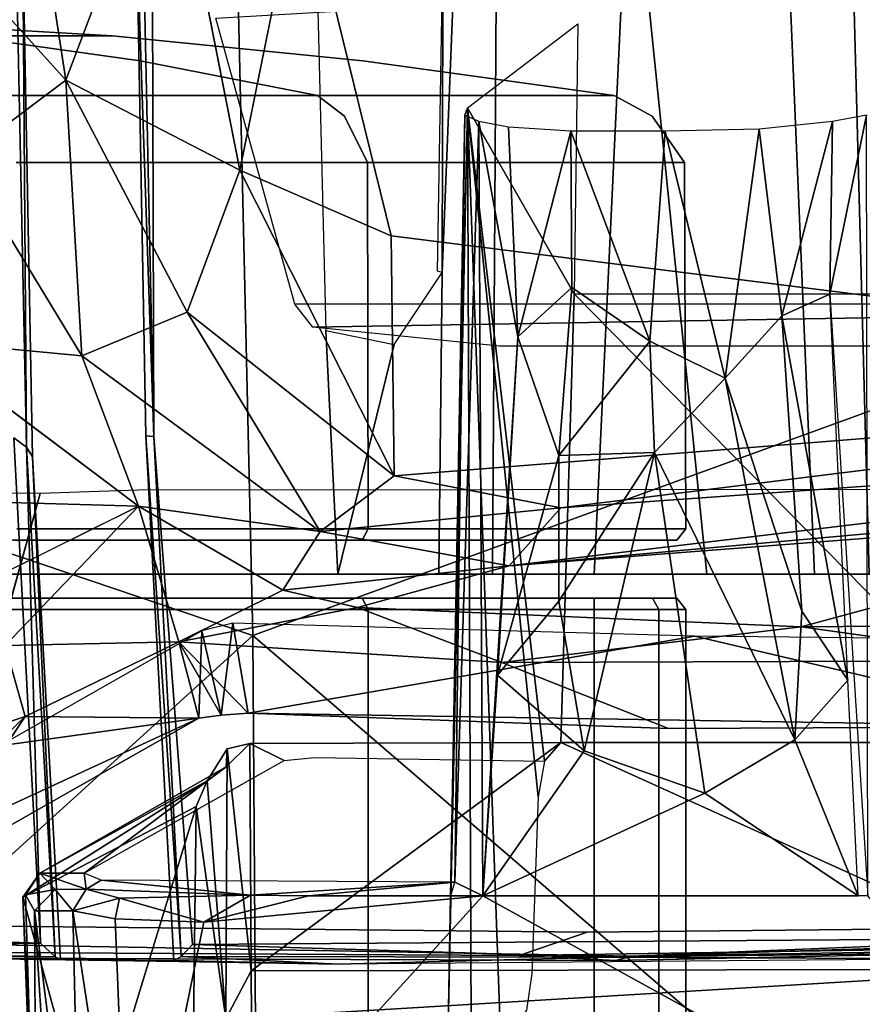
# Model space of a CAD drawing. Units: inches. Extents: x 0 to 157, y 0 to 446.
# Drawn here: x 42 to 43, y 395 to 396 of the extents above; entities that cross this region are included whole.
import ezdxf

# ---------------------------------------------------------------- set-up
doc = ezdxf.new("R2010")
doc.units = ezdxf.units.IN
doc.header["$MEASUREMENT"] = 0
doc.layers.add('A-FURN', color=7, linetype='Continuous')
doc.styles.get("Standard").update_dxf_attribs({"font": 'arial.ttf'})

# ---------------------------------------------------------------- blocks, each defined once
blk = doc.blocks.new('A$C708320F5')
at = {"layer": 'A-FURN'}
for points, invisible_edges in [([(-39.8708, 29.6707, 3.7797), (-40.4671, 28.2929, 3.3858), (-39.6825, 30.6209, 4.001)], 4), ([(-39.7891, 29.8435, 3.8645), (-39.7641, 30.2842, 5.2645), (-40.3932, 28.3607, 4.4827)], 13), ([(-39.7641, 30.2842, 5.2645), (-40.0552, 29.5507, 5.0462), (-40.3932, 28.3607, 4.4827)], 4), ([(-42.908, 30.1431, 27.2427), (-36.0852, 28.1561, 27.3022), (-42.9099, 28.0459, 27.2427)], 7), ([(-40.5983, 28.6478, 28.2654), (-39.5565, 29.4526, 28.28), (-40.5809, 29.8202, 28.2553)], 4), ([(-38.479, 29.8202, 28.2441), (-39.5565, 29.4526, 28.28), (-38.4318, 28.6863, 28.2539)], 4), ([(-39.5565, 29.4526, 28.28), (-40.5983, 28.6478, 28.2654), (-39.5299, 28.2864, 28.2681)], 4), ([(-39.5565, 29.4526, 28.28), (-39.5299, 28.2864, 28.2681), (-38.4318, 28.6863, 28.2539)], 4), ([(-39.6401, 29.3457, 27.0016), (-39.6376, 28.5032, 27.0041), (-39.6495, 29.0558, 27.0091)], 4), ([(-38.6687, 29.1085, 27.0107), (-39.6376, 28.5032, 27.0041), (-39.6401, 29.3457, 27.0016)], 13), ([(-39.4663, 29.2598, 26.6283), (-39.4665, 28.3533, 26.6441), (-40.2677, 29.0533, 26.6213)], 7), ([(-39.4663, 29.2598, 26.6283), (-39.4503, 28.6187, 26.6401), (-39.4665, 28.3533, 26.6441)], 14), ([(-39.7764, 29.1741, 24.7967), (-39.6216, 29.1887, 24.315), (-39.7335, 28.8913, 24.8014)], 4), ([(-39.7335, 28.8913, 24.8014), (-39.6216, 29.1887, 24.315), (-39.5439, 28.7935, 24.3208)], 4), ([(-39.5439, 28.7935, 24.3208), (-39.6216, 29.1887, 24.315), (-39.4775, 29.1218, 23.797)], 4), ([(-39.7335, 28.8913, 24.8014), (-39.9029, 29.0786, 25.077), (-39.7764, 29.1741, 24.7967)], 4), ([(-39.3226, 29.1751, 26.5901), (-39.3238, 28.6819, 26.6373), (-39.3289, 28.6833, 26.5212)], 12), ([(-39.3226, 29.1751, 26.5901), (-39.3289, 28.6833, 26.5212), (-39.3205, 29.1751, 26.5227)], 5), ([(-39.3043, 29.1751, 26.6676), (-39.2691, 28.3533, 26.7526), (-39.3275, 28.3533, 26.6459)], 13), ([(-39.3043, 29.1751, 26.6676), (-39.3275, 28.3533, 26.6459), (-39.3238, 28.6819, 26.6373)], 5), ([(-39.3043, 29.1751, 26.6676), (-39.3238, 28.6819, 26.6373), (-39.3226, 29.1751, 26.5901)], 4), ([(-39.2637, 29.1751, 26.7307), (-39.2691, 28.3533, 26.7526), (-39.3043, 29.1751, 26.6676)], 6), ([(-39.1885, 29.1751, 26.7904), (-39.2691, 28.3533, 26.7526), (-39.2637, 29.1751, 26.7307)], 5), ([(-39.1885, 29.1751, 26.7904), (-39.1584, 28.3533, 26.8201), (-39.2691, 28.3533, 26.7526)], 13), ([(-39.1193, 29.1751, 26.8154), (-39.1584, 28.3533, 26.8201), (-39.1885, 29.1751, 26.7904)], 6), ([(-39.0357, 28.3533, 26.8343), (-39.1584, 28.3533, 26.8201), (-39.1193, 29.1751, 26.8154)], 4), ([(-39.0453, 29.1751, 26.8168), (-39.0357, 28.3533, 26.8343), (-39.1193, 29.1751, 26.8154)], 5), ([(-38.9532, 29.1751, 26.7876), (-39.0357, 28.3533, 26.8343), (-39.0453, 29.1751, 26.8168)], 7), ([(-38.9183, 28.3533, 26.7839), (-39.0357, 28.3533, 26.8343), (-38.9532, 29.1751, 26.7876)], 6), ([(-38.8805, 29.1751, 26.7273), (-38.9183, 28.3533, 26.7839), (-38.9532, 29.1751, 26.7876)], 5), ([(-38.8805, 29.1751, 26.7273), (-38.859, 28.3533, 26.7249), (-38.9183, 28.3533, 26.7839)], 12), ([(-38.8403, 29.1751, 26.6616), (-38.859, 28.3533, 26.7249), (-38.8805, 29.1751, 26.7273)], 5), ([(-39.4775, 29.1218, 23.797), (-39.3792, 28.7219, 23.7891), (-39.5439, 28.7935, 24.3208)], 4), ([(-39.4775, 29.1218, 23.797), (-38.2901, 29.0522, 18.0736), (-39.3792, 28.7219, 23.7891)], 6), ([(-38.6687, 29.1085, 27.0107), (-38.6362, 27.9569, 27.0101), (-39.5956, 27.9499, 27.0015), (-39.6376, 28.5032, 27.0041)], 8), ([(-39.7335, 28.8913, 24.8014), (-39.8468, 28.8066, 25.0848), (-39.9029, 29.0786, 25.077)], 4), ([(-40.2991, 29.0592, 26.9957), (-39.7901, 28.502, 26.9997), (-39.761, 27.9515, 27), (-40.3789, 27.9678, 26.9951)], 9), ([(-39.6376, 28.5032, 27.0041), (-39.6565, 29.0533, 27.0982), (-39.6495, 29.0558, 27.0091)], 4), ([(-40.2677, 29.0533, 26.6213), (-39.4665, 28.3533, 26.6441), (-40.1842, 28.3533, 26.6347)], 13), ([(-39.7762, 28.4917, 27.0051), (-39.7901, 28.502, 26.9997), (-39.7878, 29.0533, 27.0026)], 6), ([(-39.7805, 29.0533, 27.0961), (-39.7762, 28.4917, 27.0051), (-39.7878, 29.0533, 27.0026)], 12), ([(-39.7805, 29.0533, 27.0961), (-39.7697, 28.4812, 27.0963), (-39.7762, 28.4917, 27.0051)], 4), ([(-39.7805, 29.0533, 27.0961), (-39.6565, 29.0533, 27.0982), (-39.7697, 28.4812, 27.0963)], 7), ([(-39.7392, 27.9338, 27.0978), (-39.7697, 28.4812, 27.0963), (-39.6565, 29.0533, 27.0982)], 14), ([(-39.6465, 28.5041, 27.0974), (-39.7392, 27.9338, 27.0978), (-39.6565, 29.0533, 27.0982)], 7), ([(-39.6465, 28.5041, 27.0974), (-39.6565, 29.0533, 27.0982), (-39.6376, 28.5032, 27.0041)], 4), ([(-38.1052, 28.5613, 17.8357), (-39.3792, 28.7219, 23.7891), (-38.2901, 29.0522, 18.0736)], 6), ([(-39.8454, 28.9397, 1.5654), (-40.0378, 28.9557, 1.3729), (-39.9763, 28.9557, 1.2809), (-39.7249, 28.9397, 1.385)], 6), ([(-39.7249, 28.9397, 0.9596), (-39.9763, 28.9557, 1.0638), (-40.0378, 28.9557, 0.9717), (-39.8454, 28.9397, 0.7793)], 3), ([(-39.7249, 28.9397, 1.385), (-39.9763, 28.9557, 1.2809), (-39.9547, 28.9557, 1.1723), (-39.6826, 28.9397, 1.1723)], 3), ([(-39.6826, 28.9397, 1.1723), (-39.9547, 28.9557, 1.1723), (-39.9763, 28.9557, 1.0638), (-39.7249, 28.9397, 0.9596)], 6), ([(-39.2963, 28.8614, 26.5003), (-39.1761, 28.9529, 25.8607), (-39.1801, 28.6587, 25.8597)], 4), ([(-39.9214, 28.9125, 1.9377), (-40.0257, 28.9397, 1.6859), (-39.8454, 28.9397, 1.5654), (-39.6526, 28.9125, 1.7581)], 9), ([(-39.6526, 28.9125, 0.5865), (-39.8454, 28.9397, 0.7793), (-40.0257, 28.9397, 0.6588), (-39.9214, 28.9125, 0.4069)], 12), ([(-39.6526, 28.9125, 1.7581), (-39.8454, 28.9397, 1.5654), (-39.7249, 28.9397, 1.385), (-39.473, 28.9125, 1.4893)], 12), ([(-39.473, 28.9125, 0.8553), (-39.7249, 28.9397, 0.9596), (-39.8454, 28.9397, 0.7793), (-39.6526, 28.9125, 0.5865)], 9), ([(-39.473, 28.9125, 1.4893), (-39.7249, 28.9397, 1.385), (-39.6826, 28.9397, 1.1723), (-39.41, 28.9125, 1.1723)], 9), ([(-39.41, 28.9125, 1.1723), (-39.6826, 28.9397, 1.1723), (-39.7249, 28.9397, 0.9596), (-39.473, 28.9125, 0.8553)], 12), ([(-39.8167, 28.8747, 2.1903), (-39.9214, 28.9125, 1.9377), (-39.6526, 28.9125, 1.7581), (-39.4593, 28.8747, 1.9515)], 3), ([(-39.4593, 28.8747, 0.3932), (-39.6526, 28.9125, 0.5865), (-39.9214, 28.9125, 0.4069), (-39.8167, 28.8747, 0.1543)], 6), ([(-39.4593, 28.8747, 1.9515), (-39.6526, 28.9125, 1.7581), (-39.473, 28.9125, 1.4893), (-39.2204, 28.8747, 1.594)], 6), ([(-39.2204, 28.8747, 0.7506), (-39.473, 28.9125, 0.8553), (-39.6526, 28.9125, 0.5865), (-39.4593, 28.8747, 0.3932)], 3), ([(-39.2204, 28.8747, 1.594), (-39.473, 28.9125, 1.4893), (-39.41, 28.9125, 1.1723), (-39.1365, 28.8747, 1.1723)], 3), ([(-39.1365, 28.8747, 1.1723), (-39.41, 28.9125, 1.1723), (-39.473, 28.9125, 0.8553), (-39.2204, 28.8747, 0.7506)], 6), ([(-39.8468, 28.8066, 25.0848), (-39.7335, 28.8913, 24.8014), (-39.7161, 28.5911, 25.025)], 4), ([(-39.5439, 28.7935, 24.3208), (-39.6014, 28.6386, 24.6915), (-39.7335, 28.8913, 24.8014)], 4), ([(-39.7335, 28.8913, 24.8014), (-39.6014, 28.6386, 24.6915), (-39.7161, 28.5911, 25.025)], 4), ([(-39.8009, 28.8521, 2.2286), (-39.8167, 28.8747, 2.1903), (-39.4593, 28.8747, 1.9515), (-39.43, 28.8521, 1.9807)], 9), ([(-39.43, 28.8521, 0.3639), (-39.4593, 28.8747, 0.3932), (-39.8167, 28.8747, 0.1543), (-39.8009, 28.8521, 0.1161)], 12), ([(-39.43, 28.8521, 1.9807), (-39.4593, 28.8747, 1.9515), (-39.2204, 28.8747, 1.594), (-39.1822, 28.8521, 1.6098)], 12), ([(-39.1822, 28.8521, 0.7348), (-39.2204, 28.8747, 0.7506), (-39.4593, 28.8747, 0.3932), (-39.43, 28.8521, 0.3639)], 9), ([(-39.1822, 28.8521, 1.6098), (-39.2204, 28.8747, 1.594), (-39.1365, 28.8747, 1.1723), (-39.0951, 28.8521, 1.1723)], 9), ([(-39.0951, 28.8521, 1.1723), (-39.1365, 28.8747, 1.1723), (-39.2204, 28.8747, 0.7506), (-39.1822, 28.8521, 0.7348)], 12), ([(-39.2963, 28.8614, 26.5003), (-39.3203, 27.7056, 26.5435), (-39.3146, 28.0019, 26.555)], 4), ([(-39.3203, 27.7056, 26.5435), (-39.2963, 28.8614, 26.5003), (-39.292, 27.8021, 26.3755)], 4), ([(-39.3146, 28.0019, 26.555), (-39.2992, 28.8535, 26.5655), (-39.2963, 28.8614, 26.5003)], 4), ([(-39.2124, 28.1498, 25.9745), (-39.2963, 28.8614, 26.5003), (-39.1801, 28.6587, 25.8597)], 12), ([(-39.2598, 27.8411, 26.2055), (-39.2963, 28.8614, 26.5003), (-39.2191, 28.1108, 26.0117)], 12), ([(-39.2963, 28.8614, 26.5003), (-39.2124, 28.1498, 25.9745), (-39.2191, 28.1108, 26.0117)], 4), ([(-39.292, 27.8021, 26.3755), (-39.2963, 28.8614, 26.5003), (-39.2598, 27.8411, 26.2055)], 4), ([(-39.7874, 28.8017, 2.2612), (-39.8009, 28.8521, 2.2286), (-39.43, 28.8521, 1.9807), (-39.405, 28.8017, 2.0057)], 3), ([(-39.405, 28.8017, 0.3389), (-39.43, 28.8521, 0.3639), (-39.8009, 28.8521, 0.1161), (-39.7874, 28.8017, 0.0834)], 6), ([(-39.405, 28.8017, 2.0057), (-39.43, 28.8521, 1.9807), (-39.1822, 28.8521, 1.6098), (-39.1495, 28.8017, 1.6233)], 6), ([(-39.1495, 28.8017, 0.7213), (-39.1822, 28.8521, 0.7348), (-39.43, 28.8521, 0.3639), (-39.405, 28.8017, 0.3389)], 3), ([(-39.3146, 28.0019, 26.555), (-39.31, 28.0178, 26.6003), (-39.2992, 28.8535, 26.5655)], 4), ([(-39.31, 28.0178, 26.6003), (-39.2838, 28.8463, 26.6287), (-39.2992, 28.8535, 26.5655)], 4), ([(-39.1495, 28.8017, 1.6233), (-39.1822, 28.8521, 1.6098), (-39.0951, 28.8521, 1.1723), (-39.0598, 28.8017, 1.1723)], 3), ([(-39.0598, 28.8017, 1.1723), (-39.0951, 28.8521, 1.1723), (-39.1822, 28.8521, 0.7348), (-39.1495, 28.8017, 0.7213)], 6), ([(-38.8989, 28.8463, 26.7001), (-38.9017, 28.6583, 26.7078), (-38.8618, 28.8535, 26.6465)], 4), ([(-38.8618, 28.8535, 26.6465), (-38.9017, 28.6583, 26.7078), (-38.8602, 28.0031, 26.6738)], 4), ([(-39.2838, 28.8463, 26.6287), (-39.31, 28.0178, 26.6003), (-39.2795, 28.0031, 26.6701)], 4), ([(-39.2795, 28.0031, 26.6701), (-39.2415, 28.612, 26.7023), (-39.2838, 28.8463, 26.6287)], 4), ([(-39.2515, 28.8403, 26.6851), (-39.2838, 28.8463, 26.6287), (-39.2415, 28.612, 26.7023)], 4), ([(-39.2415, 28.612, 26.7023), (-39.1836, 28.8358, 26.7421), (-39.2515, 28.8403, 26.6851)], 4), ([(-38.9786, 28.8381, 26.7536), (-38.9539, 28.6346, 26.749), (-38.8989, 28.8463, 26.7001)], 4), ([(-38.9539, 28.6346, 26.749), (-38.9017, 28.6583, 26.7078), (-38.8989, 28.8463, 26.7001)], 4), ([(-39.2415, 28.612, 26.7023), (-39.1827, 28.6655, 26.7489), (-39.1836, 28.8358, 26.7421)], 4), ([(-39.0975, 28.607, 26.7763), (-39.0809, 28.836, 26.7729), (-39.1836, 28.8358, 26.7421)], 4), ([(-39.0975, 28.607, 26.7763), (-39.1836, 28.8358, 26.7421), (-39.1827, 28.6655, 26.7489)], 4), ([(-39.0975, 28.607, 26.7763), (-39.0157, 28.5669, 26.7701), (-39.0809, 28.836, 26.7729)], 4), ([(-39.0157, 28.5669, 26.7701), (-38.9786, 28.8381, 26.7536), (-39.0809, 28.836, 26.7729)], 4), ([(-39.0157, 28.5669, 26.7701), (-38.9539, 28.6346, 26.749), (-38.9786, 28.8381, 26.7536)], 4), ([(-39.8468, 28.8066, 25.0848), (-39.7161, 28.5911, 25.025), (-39.895, 28.6083, 25.3244)], 4), ([(-39.7869, 28.4028, 2.2623), (-39.7874, 28.8017, 2.2612), (-39.405, 28.8017, 2.0057), (-39.4042, 28.4028, 2.0066)], 1), ([(-39.4042, 28.4028, 0.3381), (-39.405, 28.8017, 0.3389), (-39.7874, 28.8017, 0.0834), (-39.7869, 28.4028, 0.0823)], 4), ([(-39.4042, 28.4028, 2.0066), (-39.405, 28.8017, 2.0057), (-39.1495, 28.8017, 1.6233), (-39.1484, 28.4028, 1.6238)], 4), ([(-39.1484, 28.4028, 0.7208), (-39.1495, 28.8017, 0.7213), (-39.405, 28.8017, 0.3389), (-39.4042, 28.4028, 0.3381)], 1), ([(-39.1484, 28.4028, 1.6238), (-39.1495, 28.8017, 1.6233), (-39.0598, 28.8017, 1.1723), (-39.0586, 28.4028, 1.1723)], 1), ([(-39.0586, 28.4028, 1.1723), (-39.0598, 28.8017, 1.1723), (-39.1495, 28.8017, 0.7213), (-39.1484, 28.4028, 0.7208)], 4), ([(-39.5439, 28.7935, 24.3208), (-39.376, 28.4604, 24.1926), (-39.6014, 28.6386, 24.6915)], 4), ([(-39.376, 28.4604, 24.1926), (-39.5439, 28.7935, 24.3208), (-39.3792, 28.7219, 23.7891)], 4), ([(-39.376, 28.4604, 24.1926), (-39.3792, 28.7219, 23.7891), (-38.1052, 28.5613, 17.8357)], 4), ([(-38.6006, 27.4876, 28.2095), (-38.4318, 28.6863, 28.2539), (-39.5299, 28.2864, 28.2681)], 4), ([(-39.3761, 28.6037, 26.6411), (-39.3238, 28.6819, 26.6373), (-39.3275, 28.3533, 26.6459)], 12), ([(-39.1968, 28.4825, 26.7326), (-39.1827, 28.6655, 26.7489), (-39.2415, 28.612, 26.7023)], 4), ([(-39.2124, 28.1498, 25.9745), (-39.1801, 28.6587, 25.8597), (-39.1946, 28.17, 25.8852)], 5), ([(-39.1827, 28.6655, 26.7489), (-39.1968, 28.4825, 26.7326), (-39.0975, 28.607, 26.7763)], 4), ([(-39.1801, 28.6587, 25.8597), (-38.7, 28.17, 25.8895), (-39.1946, 28.17, 25.8852)], 4), ([(-39.1801, 28.6587, 25.8597), (-38.7049, 28.6586, 25.8639), (-38.7, 28.17, 25.8895)], 4), ([(-38.882, 28.2379, 26.6859), (-38.9017, 28.6583, 26.7078), (-38.9539, 28.6346, 26.749)], 4), ([(-39.5299, 28.2864, 28.2681), (-40.5983, 28.6478, 28.2654), (-40.4487, 27.4521, 28.2142)], 4), ([(-37.9958, 28.6478, 17.7575), (-39.4644, 28.6223, 26.0423), (-39.4842, 28.6476, 26.0386)], 4), ([(-37.9483, 28.6133, 17.731), (-39.2614, 28.6018, 26.0722), (-39.4644, 28.6223, 26.0423), (-37.9958, 28.6478, 17.7575)], 1), ([(-39.4566, 28.3998, 24.6638), (-39.7161, 28.5911, 25.025), (-39.6014, 28.6386, 24.6915)], 4), ([(-39.6014, 28.6386, 24.6915), (-39.376, 28.4604, 24.1926), (-39.4566, 28.3998, 24.6638)], 4), ([(-38.9321, 28.3132, 26.7091), (-38.9539, 28.6346, 26.749), (-39.0157, 28.5669, 26.7701)], 4), ([(-38.882, 28.2379, 26.6859), (-38.9539, 28.6346, 26.749), (-38.9321, 28.3132, 26.7091)], 4), ([(-39.4503, 28.6187, 26.6401), (-39.4372, 28.3533, 26.6449), (-39.4665, 28.3533, 26.6441)], 12), ([(-39.4372, 28.3533, 26.6449), (-39.4503, 28.6187, 26.6401), (-39.3761, 28.6037, 26.6411)], 4), ([(-39.6543, 28.4276, 25.1391), (-39.8994, 28.4343, 25.5413), (-39.895, 28.6083, 25.3244)], 4), ([(-39.7161, 28.5911, 25.025), (-39.6543, 28.4276, 25.1391), (-39.895, 28.6083, 25.3244)], 4), ([(-39.3275, 28.3533, 26.6459), (-39.4372, 28.3533, 26.6449), (-39.3761, 28.6037, 26.6411)], 12), ([(-39.2635, 28.2432, 26.6828), (-39.1968, 28.4825, 26.7326), (-39.2415, 28.612, 26.7023)], 4), ([(-37.4764, 28.5968, 17.7207), (-38.7003, 28.6018, 26.1762), (-39.2614, 28.6018, 26.0722), (-37.9483, 28.6133, 17.731)], 5), ([(-39.1968, 28.4825, 26.7326), (-39.0926, 28.486, 26.7627), (-39.0975, 28.607, 26.7763)], 4), ([(-39.0975, 28.607, 26.7763), (-39.0926, 28.486, 26.7627), (-39.0157, 28.5669, 26.7701)], 4), ([(-39.6543, 28.4276, 25.1391), (-39.7161, 28.5911, 25.025), (-39.4566, 28.3998, 24.6638)], 4), ([(-38.1052, 28.5613, 17.8357), (-39.1947, 28.4256, 23.4671), (-39.376, 28.4604, 24.1926)], 4), ([(-39.1947, 28.4256, 23.4671), (-38.1052, 28.5613, 17.8357), (-38.0502, 28.5069, 17.8142)], 4), ([(-38.9398, 28.1728, 26.6897), (-39.0157, 28.5669, 26.7701), (-39.0926, 28.486, 26.7627)], 4), ([(-38.9398, 28.1728, 26.6897), (-38.9321, 28.3132, 26.7091), (-39.0157, 28.5669, 26.7701)], 4), ([(-38.0502, 28.5069, 17.8142), (-39.2508, 28.3624, 24.1937), (-39.1947, 28.4256, 23.4671)], 4), ([(-39.2508, 28.3624, 24.1937), (-38.0502, 28.5069, 17.8142), (-37.987, 28.4756, 17.8081)], 4), ([(-39.7762, 28.4917, 27.0051), (-39.761, 27.9515, 27), (-39.7901, 28.502, 26.9997)], 4), ([(-39.616, 27.9327, 27.0979), (-39.7392, 27.9338, 27.0978), (-39.6465, 28.5041, 27.0974)], 6), ([(-39.6376, 28.5032, 27.0041), (-39.6078, 27.937, 27.0093), (-39.6465, 28.5041, 27.0974)], 4), ([(-39.6465, 28.5041, 27.0974), (-39.6078, 27.937, 27.0093), (-39.616, 27.9327, 27.0979)], 4), ([(-39.6376, 28.5032, 27.0041), (-39.5956, 27.9499, 27.0015), (-39.6078, 27.937, 27.0093)], 4), ([(-39.7762, 28.4917, 27.0051), (-39.7697, 28.4812, 27.0963), (-39.7452, 27.9367, 27.0083)], 4), ([(-39.7762, 28.4917, 27.0051), (-39.7452, 27.9367, 27.0083), (-39.761, 27.9515, 27)], 4), ([(-39.1968, 28.324, 26.7102), (-39.0926, 28.486, 26.7627), (-39.1968, 28.4825, 26.7326)], 4), ([(-39.1968, 28.324, 26.7102), (-39.1692, 28.1608, 26.6883), (-39.0926, 28.486, 26.7627)], 4), ([(-39.0377, 28.1147, 26.684), (-39.0926, 28.486, 26.7627), (-39.1692, 28.1608, 26.6883)], 4), ([(-39.0926, 28.486, 26.7627), (-39.0377, 28.1147, 26.684), (-38.9398, 28.1728, 26.6897)], 4), ([(-39.7392, 27.9338, 27.0978), (-39.7452, 27.9367, 27.0083), (-39.7697, 28.4812, 27.0963)], 4), ([(-39.1968, 28.324, 26.7102), (-39.1968, 28.4825, 26.7326), (-39.2635, 28.2432, 26.6828)], 4), ([(-37.9487, 28.4631, 17.8312), (-39.2508, 28.3624, 24.1937), (-37.987, 28.4756, 17.8081)], 4), ([(-39.4566, 28.3998, 24.6638), (-39.376, 28.4604, 24.1926), (-39.1947, 28.4256, 23.4671)], 4), ([(-39.2508, 28.3624, 24.1937), (-37.9487, 28.4631, 17.8312), (-38.6823, 28.3485, 23.485)], 14), ([(-39.8701, 28.0487, 26.9995), (-39.6548, 28.445, 27.0017), (-39.7615, 28.4414, 27.0008)], 5), ([(-39.1172, 27.9371, 27.0041), (-38.6307, 28.4458, 27.0106), (-39.6548, 28.445, 27.0017)], 13), ([(-39.7615, 28.4414, 27.0008), (-40.1759, 28.4417, 26.9971), (-39.8701, 28.0487, 26.9995)], 6), ([(-39.6543, 28.4276, 25.1391), (-39.9422, 28.2842, 25.8731), (-39.8994, 28.4343, 25.5413)], 4), ([(-39.7994, 28.2756, 25.7063), (-39.9422, 28.2842, 25.8731), (-39.6543, 28.4276, 25.1391)], 4), ([(-39.7994, 28.2756, 25.7063), (-39.6543, 28.4276, 25.1391), (-39.6104, 28.2795, 25.4388)], 4), ([(-39.6543, 28.4276, 25.1391), (-39.4566, 28.3998, 24.6638), (-39.4971, 28.3359, 25.0209)], 4), ([(-39.4971, 28.3359, 25.0209), (-39.6104, 28.2795, 25.4388), (-39.6543, 28.4276, 25.1391)], 4), ([(-39.1947, 28.4256, 23.4671), (-39.2508, 28.3624, 24.1937), (-39.4566, 28.3998, 24.6638)], 4), ([(-39.4042, 28.4028, 2.0066), (-39.411, 28.3904, 1.9997), (-39.7906, 28.3904, 2.2534), (-39.7869, 28.4028, 2.2623)], 4), ([(-39.7869, 28.4028, 0.0823), (-39.7906, 28.3904, 0.0913), (-39.411, 28.3904, 0.3449), (-39.4042, 28.4028, 0.3381)], 1), ([(-39.4566, 28.3998, 24.6638), (-39.2508, 28.3624, 24.1937), (-39.4971, 28.3359, 25.0209)], 4), ([(-39.1484, 28.4028, 1.6238), (-39.1573, 28.3904, 1.6201), (-39.411, 28.3904, 1.9997), (-39.4042, 28.4028, 2.0066)], 1), ([(-39.4042, 28.4028, 0.3381), (-39.411, 28.3904, 0.3449), (-39.1573, 28.3904, 0.7245), (-39.1484, 28.4028, 0.7208)], 4), ([(-39.0586, 28.4028, 1.1723), (-39.0683, 28.3904, 1.1723), (-39.1573, 28.3904, 1.6201), (-39.1484, 28.4028, 1.6238)], 4), ([(-39.1484, 28.4028, 0.7208), (-39.1573, 28.3904, 0.7245), (-39.0683, 28.3904, 1.1723), (-39.0586, 28.4028, 1.1723)], 1), ([(-41.3195, 28.3904, 1.6201), (-39.411, 28.3904, 1.9997), (-39.1573, 28.3904, 1.6201), (-41.4085, 28.3904, 1.1723)], 5), ([(-39.0683, 28.3904, 1.1723), (-41.3195, 28.3904, 0.7245), (-41.4085, 28.3904, 1.1723), (-39.1573, 28.3904, 1.6201)], 5), ([(-39.411, 28.3904, 1.9997), (-41.3195, 28.3904, 1.6201), (-41.0658, 28.3904, 1.9997), (-39.7906, 28.3904, 2.2534)], 5), ([(-41.3195, 28.3904, 0.7245), (-39.0683, 28.3904, 1.1723), (-39.1573, 28.3904, 0.7245), (-41.0658, 28.3904, 0.3449)], 5), ([(-39.411, 28.3904, 0.3449), (-40.6862, 28.3904, 0.0913), (-41.0658, 28.3904, 0.3449), (-39.1573, 28.3904, 0.7245)], 5), ([(-40.6862, 28.3904, 0.0913), (-39.411, 28.3904, 0.3449), (-39.7906, 28.3904, 0.0913), (-40.2384, 28.3904, 0.0022)], 1), ([(-39.4971, 28.3359, 25.0209), (-39.2508, 28.3624, 24.1937), (-39.4158, 28.3172, 25.028)], 4), ([(-39.4158, 28.3172, 25.028), (-39.2508, 28.3624, 24.1937), (-38.8383, 28.3216, 24.5054)], 14), ([(-38.8383, 28.3216, 24.5054), (-39.2508, 28.3624, 24.1937), (-38.6823, 28.3485, 23.485)], 7), ([(-39.4665, 28.3533, 26.6441), (-39.2691, 28.3533, 26.7526), (-40.1842, 28.3533, 26.6347)], 7), ([(-39.8427, 28.3533, 26.8517), (-39.1659, 27.9633, 26.8667), (-39.8455, 27.9705, 26.8617)], 5), ([(-39.1659, 27.9633, 26.8667), (-39.8427, 28.3533, 26.8517), (-38.4053, 28.3533, 26.8643)], 13), ([(-39.8427, 28.3533, 26.8517), (-39.2691, 28.3533, 26.7526), (-39.124, 28.3533, 26.858)], 7), ([(-39.2691, 28.3533, 26.7526), (-39.4665, 28.3533, 26.6441), (-39.4372, 28.3533, 26.6449)], 13), ([(-39.4372, 28.3533, 26.6449), (-39.3275, 28.3533, 26.6459), (-39.2691, 28.3533, 26.7526)], 12), ([(-39.1584, 28.3533, 26.8201), (-39.124, 28.3533, 26.858), (-39.2691, 28.3533, 26.7526)], 7), ([(-38.4053, 28.3533, 26.8643), (-38.4095, 27.9714, 26.8828), (-39.1659, 27.9633, 26.8667)], 12), ([(-39.124, 28.3533, 26.858), (-39.1584, 28.3533, 26.8201), (-39.0357, 28.3533, 26.8343)], 13), ([(-39.124, 28.3533, 26.858), (-39.0357, 28.3533, 26.8343), (-38.4053, 28.3533, 26.8643)], 7), ([(-38.9183, 28.3533, 26.7839), (-38.4053, 28.3533, 26.8643), (-39.0357, 28.3533, 26.8343)], 7), ([(-38.9183, 28.3533, 26.7839), (-38.859, 28.3533, 26.7249), (-38.4053, 28.3533, 26.8643)], 14), ([(-39.4971, 28.3359, 25.0209), (-39.4158, 28.3172, 25.028), (-39.6104, 28.2795, 25.4388)], 4), ([(-41.4085, 28.3273, 1.1723), (-39.1573, 28.3273, 1.6201), (-39.411, 28.3273, 1.9997), (-41.3195, 28.3273, 1.6201)], 5), ([(-41.4017, 28.3273, 0.9885), (-39.0751, 28.3273, 0.9885), (-39.0683, 28.3273, 1.023), (-41.4085, 28.3273, 1.023)], 5), ([(-39.0683, 28.3273, 1.1723), (-41.4085, 28.3273, 1.1723), (-41.4085, 28.3273, 1.023), (-39.0683, 28.3273, 1.023)], 5), ([(-41.4085, 28.3273, 1.1723), (-39.0683, 28.3273, 1.1723), (-39.1573, 28.3273, 1.6201)], 13), ([(-39.0751, 28.3273, 0.9885), (-41.4017, 28.3273, 0.9885), (-41.3822, 28.3273, 0.9593), (-39.0947, 28.3273, 0.9593)], 5), ([(-41.3529, 28.3273, 0.9399), (-39.1239, 28.3273, 0.9399), (-39.0947, 28.3273, 0.9593), (-41.3822, 28.3273, 0.9593)], 5), ([(-39.1239, 28.3273, 0.9399), (-41.3529, 28.3273, 0.9399), (-41.3184, 28.3273, 0.9331), (-39.1584, 28.3273, 0.9331)], 1), ([(-39.7906, 28.3273, 2.2534), (-41.0658, 28.3273, 1.9997), (-41.3195, 28.3273, 1.6201), (-39.411, 28.3273, 1.9997)], 5), ([(-39.7869, 28.3148, 2.2623), (-39.7906, 28.3273, 2.2534), (-39.411, 28.3273, 1.9997), (-39.4042, 28.3148, 2.0066)], 1), ([(-39.4042, 28.3148, 2.0066), (-39.411, 28.3273, 1.9997), (-39.1573, 28.3273, 1.6201), (-39.1484, 28.3148, 1.6238)], 4), ([(-39.1584, 28.3273, 0.9331), (-39.1584, 28.3148, 0.9234), (-39.1202, 28.3148, 0.9309), (-39.1239, 28.3273, 0.9399)], 4), ([(-39.1484, 28.3148, 1.6238), (-39.1573, 28.3273, 1.6201), (-39.0683, 28.3273, 1.1723), (-39.0586, 28.3148, 1.1723)], 1), ([(-39.1239, 28.3273, 0.9399), (-39.1202, 28.3148, 0.9309), (-39.0878, 28.3148, 0.9525), (-39.0947, 28.3273, 0.9593)], 1), ([(-39.0947, 28.3273, 0.9593), (-39.0878, 28.3148, 0.9525), (-39.0662, 28.3148, 0.9848), (-39.0751, 28.3273, 0.9885)], 4), ([(-39.0751, 28.3273, 0.9885), (-39.0662, 28.3148, 0.9848), (-39.0586, 28.3148, 1.023), (-39.0683, 28.3273, 1.023)], 1), ([(-38.933, 28.2959, 25.0329), (-38.3989, 28.3266, 24.5828), (-38.4384, 28.3001, 25.0372)], 5), ([(-38.8383, 28.3216, 24.5054), (-38.3989, 28.3266, 24.5828), (-38.933, 28.2959, 25.0329)], 7), ([(-39.4042, 28.3148, 2.0066), (-39.4042, 27.6624, 2.0066), (-39.7869, 27.6624, 2.2623), (-39.7869, 28.3148, 2.2623)], 4), ([(-39.4158, 28.3172, 25.028), (-39.2587, 28.2572, 25.4591), (-39.6104, 28.2795, 25.4388)], 4), ([(-38.933, 28.2959, 25.0329), (-39.4158, 28.3172, 25.028), (-38.8383, 28.3216, 24.5054)], 6), ([(-39.4158, 28.3172, 25.028), (-38.933, 28.2959, 25.0329), (-39.2587, 28.2572, 25.4591)], 4), ([(-39.1484, 28.3148, 1.6238), (-39.1484, 27.6624, 1.6238), (-39.4042, 27.6624, 2.0066), (-39.4042, 28.3148, 2.0066)], 1), ([(-39.1968, 28.324, 26.7102), (-39.2635, 28.2432, 26.6828), (-39.1692, 28.1608, 26.6883)], 4), ([(-39.1584, 28.3148, 0.9234), (-39.1584, 27.6624, 0.9234), (-39.1202, 27.6624, 0.9309), (-39.1202, 28.3148, 0.9309)], 4), ([(-39.0586, 28.3148, 1.1723), (-39.0586, 27.6624, 1.1723), (-39.1484, 27.6624, 1.6238), (-39.1484, 28.3148, 1.6238)], 4), ([(-39.0878, 27.6624, 0.9525), (-39.0878, 28.3148, 0.9525), (-39.1202, 28.3148, 0.9309), (-39.1202, 27.6624, 0.9309)], 4), ([(-39.0878, 28.3148, 0.9525), (-39.0878, 27.6624, 0.9525), (-39.0662, 27.6624, 0.9848), (-39.0662, 28.3148, 0.9848)], 4), ([(-39.0586, 27.6624, 1.023), (-39.0586, 28.3148, 1.023), (-39.0662, 28.3148, 0.9848), (-39.0662, 27.6624, 0.9848)], 4), ([(-38.882, 28.2379, 26.6859), (-38.9321, 28.3132, 26.7091), (-38.9398, 28.1728, 26.6897)], 4), ([(-39.5644, 28.1996, 25.8787), (-39.5515, 28.3, 25.8699), (-39.5855, 28.2917, 25.905)], 4), ([(-39.5515, 28.3, 25.8699), (-39.5644, 28.1996, 25.8787), (-39.535, 28.202, 25.8672)], 4), ([(-39.0487, 28.2859, 25.8687), (-39.5515, 28.3, 25.8699), (-39.535, 28.202, 25.8672)], 4), ([(-38.933, 28.2959, 25.0329), (-38.6686, 28.2593, 25.361), (-39.2587, 28.2572, 25.4591)], 4), ([(-38.4384, 28.3001, 25.0372), (-38.6686, 28.2593, 25.361), (-38.933, 28.2959, 25.0329)], 4), ([(-39.5299, 28.2864, 28.2681), (-40.4487, 27.4521, 28.2142), (-39.5245, 27.476, 28.2278)], 4), ([(-39.5855, 28.2917, 25.905), (-39.8057, 28.1662, 26.494), (-39.5885, 28.1966, 25.9014)], 4), ([(-39.5855, 28.2917, 25.905), (-39.5885, 28.1966, 25.9014), (-39.5644, 28.1996, 25.8787)], 4), ([(-39.535, 28.202, 25.8672), (-38.6295, 28.1871, 25.869), (-39.0487, 28.2859, 25.8687)], 4), ([(-39.5299, 28.2864, 28.2681), (-39.5245, 27.476, 28.2278), (-38.6006, 27.4876, 28.2095)], 4), ([(-39.0487, 28.2859, 25.8687), (-38.6295, 28.1871, 25.869), (-38.6267, 28.2813, 25.8789)], 4), ([(-40.0401, 28.108, 26.4113), (-39.7994, 28.2756, 25.7063), (-39.7777, 28.1985, 25.9397)], 4), ([(-39.7994, 28.2756, 25.7063), (-39.6104, 28.2795, 25.4388), (-39.7777, 28.1985, 25.9397)], 4), ([(-39.5885, 28.1966, 25.9014), (-39.7777, 28.1985, 25.9397), (-39.6104, 28.2795, 25.4388)], 4), ([(-39.5885, 28.1966, 25.9014), (-39.6104, 28.2795, 25.4388), (-39.5644, 28.1996, 25.8787)], 4), ([(-39.535, 28.202, 25.8672), (-39.5644, 28.1996, 25.8787), (-39.6104, 28.2795, 25.4388)], 4), ([(-39.6104, 28.2795, 25.4388), (-39.2587, 28.2572, 25.4591), (-39.535, 28.202, 25.8672)], 6), ([(-39.535, 28.202, 25.8672), (-39.2587, 28.2572, 25.4591), (-39.0772, 28.1852, 25.8649)], 5), ([(-39.2587, 28.2572, 25.4591), (-38.6686, 28.2593, 25.361), (-38.6295, 28.1871, 25.869)], 12), ([(-39.2587, 28.2572, 25.4591), (-38.6295, 28.1871, 25.869), (-39.0772, 28.1852, 25.8649)], 5), ([(-39.2795, 28.0031, 26.6701), (-39.1692, 28.1608, 26.6883), (-39.2635, 28.2432, 26.6828)], 4), ([(-38.871, 28.0031, 26.6737), (-38.882, 28.2379, 26.6859), (-38.9398, 28.1728, 26.6897)], 4), ([(-40.0425, 27.9431, 26.9513), (-40.0401, 28.108, 26.4113), (-39.7777, 28.1985, 25.9397)], 4), ([(-40.0425, 27.9431, 26.9513), (-39.7777, 28.1985, 25.9397), (-39.8643, 28.0692, 26.4895)], 4), ([(-39.7777, 28.1985, 25.9397), (-39.5885, 28.1966, 25.9014), (-39.8643, 28.0692, 26.4895)], 4), ([(-39.5885, 28.1966, 25.9014), (-39.8052, 28.0733, 26.4917), (-39.8643, 28.0692, 26.4895)], 4), ([(-39.8052, 28.0733, 26.4917), (-39.5885, 28.1966, 25.9014), (-39.8057, 28.1662, 26.494)], 12), ([(-38.6295, 28.1871, 25.869), (-39.535, 28.202, 25.8672), (-39.0772, 28.1852, 25.8649)], 4), ([(-39.533, 28.169, 25.8871), (-39.5588, 28.1436, 26.001), (-39.4958, 28.1504, 25.9749)], 6), ([(-39.533, 28.169, 25.8871), (-39.5579, 28.163, 25.9152), (-39.5588, 28.1436, 26.001)], 4), ([(-39.5317, 27.9212, 25.9004), (-39.5579, 28.163, 25.9152), (-39.533, 28.169, 25.8871)], 4), ([(-39.533, 28.169, 25.8871), (-39.1946, 28.17, 25.8852), (-39.5317, 27.9212, 25.9004)], 4), ([(-39.4627, 28.1535, 25.9609), (-39.1946, 28.17, 25.8852), (-39.533, 28.169, 25.8871)], 13), ([(-39.533, 28.169, 25.8871), (-39.4958, 28.1504, 25.9749), (-39.4627, 28.1535, 25.9609)], 12), ([(-39.5317, 27.9212, 25.9004), (-39.1946, 28.17, 25.8852), (-38.6502, 27.9233, 25.9049)], 4), ([(-39.4627, 28.1535, 25.9609), (-39.2124, 28.1498, 25.9745), (-39.1946, 28.17, 25.8852)], 12), ([(-38.7, 28.17, 25.8895), (-38.6502, 27.9233, 25.9049), (-39.1946, 28.17, 25.8852)], 4), ([(-38.871, 28.0031, 26.6737), (-38.9398, 28.1728, 26.6897), (-39.0377, 28.1147, 26.684)], 4), ([(-36.0852, 28.1561, 27.3022), (-36.339, 27.8359, 27.3), (-42.7204, 27.835, 27.2443)], 13), ([(-39.5593, 27.869, 25.936), (-39.5797, 28.1282, 25.9856), (-39.5579, 28.163, 25.9152)], 4), ([(-39.5797, 28.1282, 25.9856), (-39.5588, 28.1436, 26.001), (-39.5579, 28.163, 25.9152)], 4), ([(-39.5593, 27.869, 25.936), (-39.5579, 28.163, 25.9152), (-39.5317, 27.9212, 25.9004)], 4), ([(-39.2795, 28.0031, 26.6701), (-39.0377, 28.1147, 26.684), (-39.1692, 28.1608, 26.6883)], 4), ([(-39.5588, 28.1436, 26.001), (-39.7617, 28.0277, 26.5352), (-39.7135, 28.0276, 26.5507)], 4), ([(-39.7617, 28.0277, 26.5352), (-39.5588, 28.1436, 26.001), (-39.5797, 28.1282, 25.9856)], 4), ([(-39.4958, 28.1504, 25.9749), (-39.5588, 28.1436, 26.001), (-39.7135, 28.0276, 26.5507)], 5), ([(-39.5797, 28.1282, 25.9856), (-39.5916, 28.1004, 26.0075), (-39.7803, 28.0015, 26.5178)], 4), ([(-39.5797, 28.1282, 25.9856), (-39.7803, 28.0015, 26.5178), (-39.7617, 28.0277, 26.5352)], 4), ([(-39.5797, 28.1282, 25.9856), (-39.5593, 27.869, 25.936), (-39.5916, 28.1004, 26.0075)], 4), ([(-39.0377, 28.1147, 26.684), (-39.2795, 28.0031, 26.6701), (-38.871, 28.0031, 26.6737)], 4), ([(-39.2191, 28.1108, 26.0117), (-39.2261, 27.9183, 26.0312), (-39.2598, 27.8411, 26.2055)], 14), ([(-39.7049, 27.7286, 26.329), (-39.7803, 28.0015, 26.5178), (-39.5916, 28.1004, 26.0075)], 4), ([(-39.5916, 28.1004, 26.0075), (-39.5954, 27.7791, 26.036), (-39.7049, 27.7286, 26.329)], 4), ([(-39.5954, 27.7791, 26.036), (-39.5916, 28.1004, 26.0075), (-39.5593, 27.869, 25.936)], 4), ([(-38.3979, 27.9604, 27.0092), (-38.3917, 28.0591, 27.0099), (-39.1172, 27.9371, 27.0041)], 6), ([(-39.872, 27.9507, 26.9971), (-39.1172, 27.9371, 27.0041), (-39.8701, 28.0487, 26.9995)], 6), ([(-39.7775, 28.004, 26.5664), (-39.7617, 28.0277, 26.5352), (-39.7803, 28.0015, 26.5178)], 4), ([(-39.7775, 28.004, 26.5664), (-39.7451, 28.0099, 26.6081), (-39.7617, 28.0277, 26.5352)], 4), ([(-39.7135, 28.0276, 26.5507), (-39.7617, 28.0277, 26.5352), (-39.7112, 28.0104, 26.6282)], 4), ([(-39.7112, 28.0104, 26.6282), (-39.7617, 28.0277, 26.5352), (-39.7451, 28.0099, 26.6081)], 4), ([(-39.7112, 28.0104, 26.6282), (-39.695, 28.0199, 26.5874), (-39.7135, 28.0276, 26.5507)], 4), ([(-39.695, 28.0199, 26.5874), (-39.7112, 28.0104, 26.6282), (-39.5324, 28.0036, 26.6538)], 4), ([(-39.31, 28.0178, 26.6003), (-39.695, 28.0199, 26.5874), (-39.5324, 28.0036, 26.6538)], 4), ([(-39.5324, 28.0036, 26.6538), (-39.4694, 28.0031, 26.6685), (-39.31, 28.0178, 26.6003)], 4), ([(-39.4694, 28.0031, 26.6685), (-39.2795, 28.0031, 26.6701), (-39.31, 28.0178, 26.6003)], 4), ([(-39.7803, 28.0015, 26.5178), (-39.7651, 27.6004, 26.5433), (-39.7775, 28.004, 26.5664)], 4), ([(-39.7451, 28.0099, 26.6081), (-39.7775, 28.004, 26.5664), (-39.7677, 27.9868, 26.6003)], 4), ([(-39.7677, 27.9868, 26.6003), (-39.7775, 28.004, 26.5664), (-39.7651, 27.6004, 26.5433)], 4), ([(-39.7451, 28.0099, 26.6081), (-39.7677, 27.9868, 26.6003), (-39.726, 27.9867, 26.6444)], 4), ([(-39.726, 27.9867, 26.6444), (-39.7112, 28.0104, 26.6282), (-39.7451, 28.0099, 26.6081)], 4), ([(-39.675, 28.0004, 26.6523), (-39.7112, 28.0104, 26.6282), (-39.726, 27.9867, 26.6444)], 4), ([(-39.675, 28.0004, 26.6523), (-39.5324, 28.0036, 26.6538), (-39.7112, 28.0104, 26.6282)], 4), ([(-39.675, 28.0004, 26.6523), (-39.5833, 27.9742, 26.665), (-39.5324, 28.0036, 26.6538)], 4), ([(-39.6637, 27.5795, 26.642), (-38.5117, 27.5798, 26.6521), (-39.2795, 28.0031, 26.6701)], 4), ([(-39.6637, 27.5795, 26.642), (-39.2795, 28.0031, 26.6701), (-39.5833, 27.9742, 26.665)], 4), ([(-39.5833, 27.9742, 26.665), (-39.4694, 28.0031, 26.6685), (-39.5324, 28.0036, 26.6538)], 4), ([(-39.4694, 28.0031, 26.6685), (-39.5833, 27.9742, 26.665), (-39.2795, 28.0031, 26.6701)], 4), ([(-38.5117, 27.5798, 26.6521), (-38.8602, 28.0031, 26.6738), (-39.2795, 28.0031, 26.6701)], 4), ([(-39.7627, 27.6133, 26.4974), (-39.7803, 28.0015, 26.5178), (-39.7049, 27.7286, 26.329)], 4), ([(-39.7651, 27.6004, 26.5433), (-39.7803, 28.0015, 26.5178), (-39.7627, 27.6133, 26.4974)], 4), ([(-39.6797, 27.978, 26.6631), (-39.675, 28.0004, 26.6523), (-39.726, 27.9867, 26.6444)], 4), ([(-39.675, 28.0004, 26.6523), (-39.6797, 27.978, 26.6631), (-39.5833, 27.9742, 26.665)], 4), ([(-39.7411, 27.5749, 26.5872), (-39.7677, 27.9868, 26.6003), (-39.7651, 27.6004, 26.5433)], 4), ([(-39.7157, 27.5826, 26.6202), (-39.726, 27.9867, 26.6444), (-39.7677, 27.9868, 26.6003)], 4), ([(-39.7677, 27.9868, 26.6003), (-39.7411, 27.5749, 26.5872), (-39.7157, 27.5826, 26.6202)], 4), ([(-39.6637, 27.5795, 26.642), (-39.726, 27.9867, 26.6444), (-39.7157, 27.5826, 26.6202)], 4), ([(-39.6797, 27.978, 26.6631), (-39.726, 27.9867, 26.6444), (-39.6637, 27.5795, 26.642)], 4), ([(-39.6797, 27.978, 26.6631), (-39.6637, 27.5795, 26.642), (-39.5833, 27.9742, 26.665)], 4), ([(-38.4033, 27.9511, 26.9645), (-39.1659, 27.9633, 26.8667), (-38.4095, 27.9714, 26.8828)], 5), ([(-40.1547, 27.9456, 27.004), (-40.3789, 27.9678, 26.9951), (-39.761, 27.9515, 27)], 4), ([(-39.1659, 27.9633, 26.8667), (-39.856, 27.9415, 26.9467), (-39.8455, 27.9705, 26.8617)], 5), ([(-39.856, 27.9415, 26.9467), (-39.1659, 27.9633, 26.8667), (-39.2401, 27.9379, 26.9533)], 5), ([(-39.1659, 27.9633, 26.8667), (-38.4033, 27.9511, 26.9645), (-39.2401, 27.9379, 26.9533)], 5), ([(-39.1172, 27.9371, 27.0041), (-38.3978, 27.9487, 26.9941), (-38.3979, 27.9604, 27.0092)], 4), ([(-39.7452, 27.9367, 27.0083), (-40.1547, 27.9456, 27.004), (-39.761, 27.9515, 27)], 4), ([(-39.1172, 27.9371, 27.0041), (-39.872, 27.9507, 26.9971), (-39.8644, 27.9353, 26.9818)], 12), ([(-39.5956, 27.9499, 27.0015), (-39.145, 27.936, 27.011), (-39.6078, 27.937, 27.0093)], 4), ([(-39.5956, 27.9499, 27.0015), (-38.6362, 27.9569, 27.0101), (-39.145, 27.936, 27.011)], 4), ([(-38.4033, 27.9511, 26.9645), (-39.1352, 27.9324, 26.9874), (-39.2401, 27.9379, 26.9533)], 5), ([(-38.6362, 27.9569, 27.0101), (-38.6175, 27.9425, 27.0182), (-39.145, 27.936, 27.011)], 4), ([(-38.4033, 27.9511, 26.9645), (-38.3978, 27.9487, 26.9941), (-39.1352, 27.9324, 26.9874)], 12), ([(-39.7452, 27.9367, 27.0083), (-40.1573, 27.9393, 27.2859), (-40.1547, 27.9456, 27.004)], 4), ([(-39.7392, 27.9338, 27.0978), (-39.437, 27.9287, 27.2866), (-40.1573, 27.9393, 27.2859)], 4), ([(-39.7452, 27.9367, 27.0083), (-39.7392, 27.9338, 27.0978), (-40.1573, 27.9393, 27.2859)], 4), ([(-39.856, 27.9415, 26.9467), (-39.2401, 27.9379, 26.9533), (-39.8644, 27.9353, 26.9818)], 6), ([(-38.6175, 27.9425, 27.0182), (-38.7368, 27.9343, 27.2927), (-39.145, 27.936, 27.011)], 4), ([(-39.1172, 27.9371, 27.0041), (-39.1352, 27.9324, 26.9874), (-38.3978, 27.9487, 26.9941)], 4), ([(-39.8644, 27.9353, 26.9818), (-39.2401, 27.9379, 26.9533), (-39.1352, 27.9324, 26.9874)], 5), ([(-39.8644, 27.9353, 26.9818), (-39.1352, 27.9324, 26.9874), (-39.1172, 27.9371, 27.0041)], 12), ([(-39.437, 27.9287, 27.2866), (-39.7392, 27.9338, 27.0978), (-39.616, 27.9327, 27.0979)], 4), ([(-39.6078, 27.937, 27.0093), (-39.437, 27.9287, 27.2866), (-39.616, 27.9327, 27.0979)], 4), ([(-39.145, 27.936, 27.011), (-39.437, 27.9287, 27.2866), (-39.6078, 27.937, 27.0093)], 4), ([(-39.437, 27.9287, 27.2866), (-39.145, 27.936, 27.011), (-38.7368, 27.9343, 27.2927)], 4), ([(-39.5593, 27.869, 25.936), (-39.5317, 27.9212, 25.9004), (-39.5314, 27.8704, 25.9165)], 4), ([(-39.5314, 27.8704, 25.9165), (-39.5317, 27.9212, 25.9004), (-38.6502, 27.9233, 25.9049)], 4), ([(-38.6502, 27.9233, 25.9049), (-38.6299, 27.8457, 25.936), (-39.5314, 27.8704, 25.9165)], 4), ([(-39.2321, 27.8784, 26.06), (-39.2598, 27.8411, 26.2055), (-39.2261, 27.9183, 26.0312)], 6)]:
    blk.add_3dface(points, dxfattribs=dict(at, invisible_edges=invisible_edges))
for points in [[(-37.9958, 28.6478, 17.7575), (-39.4842, 28.6476, 26.0386), (-39.5703, 28.9589, 26.0226), (-38.14, 29.042, 18.0629)], [(-41.3184, 28.3148, 0.9234), (-39.1584, 28.3148, 0.9234), (-39.1584, 28.3273, 0.9331), (-41.3184, 28.3273, 0.9331)], [(-39.0683, 28.3273, 1.023), (-39.0586, 28.3148, 1.023), (-39.0586, 28.3148, 1.1723), (-39.0683, 28.3273, 1.1723)], [(-39.1584, 28.3148, 0.9234), (-41.3184, 28.3148, 0.9234), (-41.3184, 27.6624, 0.9234), (-39.1584, 27.6624, 0.9234)], [(-39.0586, 28.3148, 1.023), (-39.0586, 27.6624, 1.023), (-39.0586, 27.6624, 1.1723), (-39.0586, 28.3148, 1.1723)]]:
    blk.add_3dface(points, dxfattribs=at)
at = {"layer": 'A-FURN', "flags": 1}
for tag, p, height in [('CAPTG', (-72.9648, 76.2369, 41.5), 2.5), ('CAPTG', (0.2164, 76.2368, 41.5), 2.5), ('CAPGC', (-72.9648, 76.2369, 41.5), 0.001), ('CAPDH', (-72.9648, 76.2369, 41.5), 0.001), ('CAPQT', (-72.9648, 76.2369, 41.5), 0.001), ('CAPMC', (-72.9648, 76.2369, 41.5), 0.001), ('CAPMG', (-72.9648, 76.2369, 41.5), 0.001), ('CAPPN', (-72.9648, 76.2369, 41.5), 0.001), ('CAPGC', (0.2164, 76.2368, 41.5), 0.001), ('CAPDH', (0.2164, 76.2368, 41.5), 0.001), ('CAPQT', (0.2164, 76.2368, 41.5), 0.001), ('CAPMC', (0.2164, 76.2368, 41.5), 0.001), ('CAPMG', (0.2164, 76.2368, 41.5), 0.001), ('CAPPN', (0.2164, 76.2368, 41.5), 0.001)]:
    blk.add_attdef(tag, p, '', height=height, dxfattribs=at)
for tag, p, height, rotation in [('CAPQT', (72.2164, 76.2365, 26.5), 0.001, 270), ('CAPQT', (72.2164, 76.2365, 41.5), 0.001, 270), ('CAPGC', (72.2164, 76.2365, 26.5), 0.001, 270), ('CAPDH', (72.2164, 76.2365, 26.5), 0.001, 270), ('CAPMC', (72.2164, 76.2365, 26.5), 0.001, 270), ('CAPMG', (72.2164, 76.2365, 26.5), 0.001, 270), ('CAPPN', (72.2164, 76.2365, 26.5), 0.001, 270), ('CAPGC', (72.2164, 76.2365, 41.5), 0.001, 270), ('CAPDH', (72.2164, 76.2365, 41.5), 0.001, 270), ('CAPMC', (72.2164, 76.2365, 41.5), 0.001, 270), ('CAPMG', (72.2164, 76.2365, 41.5), 0.001, 270), ('CAPPN', (72.2164, 76.2365, 41.5), 0.001, 270), ('CAPTG', (72.2164, 76.2365, 26.5), 2.5, 270), ('CAPTG', (72.2164, 76.2365, 41.5), 2.5, 270), ('CAPTG', (-72.9646, 40.2369, 26.5), 2.5, 90), ('CAPMC', (-72.9646, 40.2369, 26.5), 0.001, 90), ('CAPMG', (-72.9646, 40.2369, 26.5), 0.001, 90), ('CAPGC', (-72.9646, 40.2369, 26.5), 0.001, 90), ('CAPDH', (-72.9646, 40.2369, 26.5), 0.001, 90), ('CAPQT', (-72.9646, 40.2369, 26.5), 0.001, 90), ('CAPPN', (-72.9646, 40.2369, 26.5), 0.001, 90), ('CAPTG', (-72.9648, 4.2369, 41.5), 2.5, 90), ('CAPMC', (-72.9648, 4.2369, 41.5), 0.001, 90), ('CAPMG', (-72.9648, 4.2369, 41.5), 0.001, 90), ('CAPGC', (-72.9648, 4.2369, 41.5), 0.001, 90), ('CAPDH', (-72.9648, 4.2369, 41.5), 0.001, 90), ('CAPQT', (-72.9648, 4.2369, 41.5), 0.001, 90), ('CAPPN', (-72.9648, 4.2369, 41.5), 0.001, 90)]:
    blk.add_attdef(tag, p, '', height=height, rotation=rotation, dxfattribs=at)

msp = doc.modelspace()

# ---------------------------------------------------------------- block references
at = {"layer": 'A-FURN'}
msp.add_blockref('A$C708320F5', (82.0804, 366.8738), dxfattribs=at)

doc.saveas('drawing.dxf')
